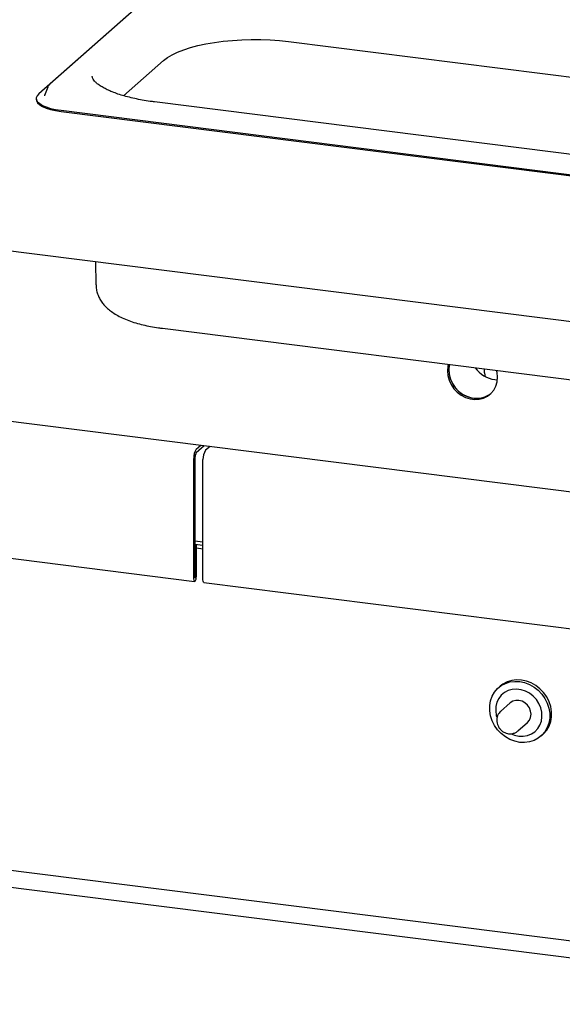
# Paper-space layout 'Layout1' of a CAD drawing. Extents: x 5 to 415, y 5 to 292.
# Drawn here: x 333 to 347, y 166 to 191 of the extents above; entities that cross this region are included whole.
import ezdxf

# ---------------------------------------------------------------- set-up
doc = ezdxf.new("R2010")
doc.units = 0
doc.layers.add('SLD-0', color=179, linetype='CONTINUOUS')

psp = doc.layouts.get("Layout1")

# ---------------------------------------------------------------- linework, layer by layer
at = {"layer": 'SLD-0', "color": 179, "linetype": 'CONTINUOUS'}
for p, q in [((336.956, 192.034), (333.753, 189.209)), ((336.675, 191.792), (333.472, 188.967)), ((338.126, 190.292), (338.357, 190.314)), ((338.357, 190.314), (338.593, 190.328)), ((338.593, 190.328), (338.832, 190.335)), ((338.832, 190.335), (339.072, 190.333)), ((339.072, 190.333), (339.311, 190.324)), ((339.311, 190.324), (339.545, 190.307)), ((339.545, 190.307), (339.773, 190.282)), ((292.113, 190.133), (354.327, 182.294)), ((336.971, 190.017), (337.126, 190.078)), ((337.126, 190.078), (337.299, 190.134)), ((337.299, 190.134), (337.487, 190.183)), ((337.487, 190.183), (337.689, 190.226)), ((337.689, 190.226), (337.903, 190.263)), ((337.903, 190.263), (338.126, 190.292)), ((339.773, 190.282), (352.694, 188.655)), ((335.612, 188.918), (336.621, 189.808)), ((336.621, 189.808), (336.717, 189.882)), ((336.717, 189.882), (336.834, 189.951)), ((336.834, 189.951), (336.971, 190.017)), ((333.701, 189.138), (333.618, 188.925)), ((333.705, 189.146), (333.701, 189.138)), ((333.705, 189.147), (333.705, 189.146)), ((333.409, 188.853), (333.409, 188.824)), ((333.409, 188.824), (333.415, 188.788)), ((333.429, 188.919), (333.41, 188.868)), ((333.41, 188.868), (333.415, 188.818)), ((333.415, 188.818), (333.443, 188.768)), ((333.472, 188.967), (333.429, 188.919)), ((333.618, 188.925), (333.616, 188.919)), ((333.415, 188.788), (333.443, 188.738)), ((333.443, 188.768), (333.495, 188.72)), ((333.443, 188.738), (333.495, 188.691)), ((333.495, 188.72), (333.568, 188.676)), ((333.495, 188.691), (333.568, 188.646)), ((333.568, 188.676), (333.662, 188.636)), ((333.568, 188.646), (333.662, 188.606)), ((333.662, 188.636), (333.772, 188.601)), ((333.662, 188.606), (333.772, 188.571)), ((333.772, 188.601), (333.898, 188.572)), ((333.772, 188.571), (333.898, 188.543)), ((333.898, 188.572), (334.036, 188.551)), ((349.313, 187.134), (336.392, 188.762)), ((333.898, 188.543), (334.036, 188.521)), ((334.036, 188.551), (351.222, 186.385)), ((334.036, 188.521), (351.222, 186.356)), ((300.383, 184.796), (356.01, 177.788)), ((334.904, 184.741), (334.914, 184.155)), ((336.589, 183.058), (349.51, 181.43)), ((343.797, 182.15), (343.786, 182.101)), ((343.819, 182.13), (343.808, 182.014)), ((343.822, 182.147), (343.819, 182.13)), ((343.786, 182.101), (343.775, 181.985)), ((343.775, 181.985), (343.786, 181.867)), ((343.786, 181.867), (343.818, 181.75)), ((343.808, 182.014), (343.819, 181.896)), ((343.819, 181.896), (343.851, 181.779)), ((344.712, 181.939), (344.712, 182.035)), ((344.712, 181.939), (344.718, 181.881)), ((344.718, 181.881), (344.727, 181.846)), ((345.027, 181.944), (345.015, 181.996)), ((345.038, 181.826), (345.027, 181.944)), ((343.818, 181.75), (343.87, 181.638)), ((343.851, 181.779), (343.903, 181.667)), ((343.87, 181.638), (343.94, 181.536)), ((343.903, 181.667), (343.973, 181.565)), ((344.97, 181.766), (345.034, 181.761)), ((344.995, 181.601), (345.027, 181.71)), ((345.027, 181.71), (345.038, 181.826)), ((343.94, 181.536), (344.026, 181.446)), ((343.973, 181.565), (344.059, 181.475)), ((344.026, 181.446), (344.125, 181.371)), ((344.059, 181.475), (344.158, 181.401)), ((344.125, 181.371), (344.234, 181.315)), ((344.158, 181.401), (344.267, 181.344)), ((344.721, 181.33), (344.82, 181.379)), ((344.787, 181.35), (344.873, 181.418)), ((344.82, 181.379), (344.869, 181.414)), ((344.873, 181.418), (344.943, 181.503)), ((344.943, 181.503), (344.995, 181.601)), ((344.234, 181.315), (344.348, 181.279)), ((344.267, 181.344), (344.381, 181.308)), ((344.348, 181.279), (344.465, 181.265)), ((344.381, 181.308), (344.498, 181.294)), ((344.465, 181.265), (344.579, 181.272)), ((344.498, 181.294), (344.612, 181.301)), ((344.579, 181.272), (344.688, 181.3)), ((344.612, 181.301), (344.721, 181.33)), ((344.688, 181.3), (344.787, 181.35)), ((337.445, 180.014), (337.557, 180.113)), ((337.445, 179.925), (337.644, 180.102)), ((337.79, 180.083), (337.678, 179.984)), ((337.785, 180.078), (337.785, 180.084)), ((337.378, 179.779), (337.378, 176.747)), ((337.411, 179.808), (337.411, 176.776)), ((337.612, 176.717), (337.612, 179.749)), ((318.994, 179), (337.4, 176.681)), ((337.411, 177.705), (337.612, 177.68)), ((337.411, 177.617), (337.612, 177.592)), ((337.447, 177.6), (337.411, 177.604)), ((337.414, 177.571), (337.411, 177.571)), ((337.414, 177.571), (337.447, 177.6)), ((337.414, 176.778), (337.414, 177.571)), ((337.447, 176.807), (337.447, 177.6)), ((337.447, 177.524), (337.612, 177.503)), ((337.378, 176.747), (337.381, 176.714)), ((337.381, 176.714), (337.388, 176.691)), ((337.388, 176.691), (337.399, 176.681)), ((337.399, 176.681), (337.413, 176.686)), ((337.411, 176.776), (337.412, 176.775)), ((337.412, 176.775), (337.412, 176.774)), ((337.412, 176.774), (337.412, 176.774)), ((337.412, 176.774), (337.413, 176.774)), ((337.413, 176.776), (337.414, 176.777)), ((337.413, 176.775), (337.413, 176.776)), ((337.413, 176.774), (337.413, 176.775)), ((337.413, 176.686), (337.426, 176.704)), ((337.414, 176.777), (337.414, 176.778)), ((337.426, 176.704), (337.437, 176.734)), ((337.437, 176.734), (337.444, 176.77)), ((337.444, 176.77), (337.447, 176.807)), ((337.615, 176.685), (337.612, 176.717)), ((337.622, 176.662), (337.615, 176.685)), ((337.633, 176.652), (337.622, 176.662)), ((337.634, 176.651), (337.633, 176.652)), ((337.634, 176.651), (356.04, 174.333)), ((345.397, 174.186), (345.282, 174.149)), ((345.518, 174.201), (345.397, 174.186)), ((345.644, 174.196), (345.518, 174.201)), ((345.769, 174.17), (345.644, 174.196)), ((344.963, 173.89), (345.04, 173.98)), ((345.04, 173.98), (345.133, 174.054)), ((345.106, 174.039), (345.062, 174)), ((345.177, 174.093), (345.106, 174.039)), ((345.133, 174.054), (345.238, 174.11)), ((345.282, 174.149), (345.177, 174.093)), ((345.309, 173.929), (345.216, 173.88)), ((345.238, 174.11), (345.353, 174.147)), ((345.413, 173.958), (345.309, 173.929)), ((345.353, 174.147), (345.474, 174.162)), ((345.522, 173.965), (345.413, 173.958)), ((345.474, 174.162), (345.599, 174.157)), ((345.633, 173.951), (345.522, 173.965)), ((345.599, 174.157), (345.724, 174.131)), ((345.742, 173.916), (345.633, 173.951)), ((345.724, 174.131), (345.846, 174.085)), ((345.89, 174.124), (345.769, 174.17)), ((345.846, 174.085), (345.961, 174.019)), ((346.005, 174.058), (345.89, 174.124)), ((345.961, 174.019), (346.066, 173.937)), ((346.11, 173.976), (346.005, 174.058)), ((346.066, 173.937), (346.159, 173.839)), ((346.203, 173.878), (346.11, 173.976)), ((344.863, 173.672), (344.903, 173.786)), ((344.903, 173.786), (344.963, 173.89)), ((345.071, 173.73), (345.025, 173.634)), ((345.135, 173.813), (345.071, 173.73)), ((345.216, 173.88), (345.135, 173.813)), ((345.498, 173.68), (345.424, 173.659)), ((345.577, 173.681), (345.498, 173.68)), ((345.657, 173.66), (345.577, 173.681)), ((345.845, 173.862), (345.742, 173.916)), ((345.939, 173.789), (345.845, 173.862)), ((346.019, 173.702), (345.939, 173.789)), ((346.084, 173.602), (346.019, 173.702)), ((346.159, 173.839), (346.236, 173.73)), ((346.28, 173.769), (346.203, 173.878)), ((346.236, 173.73), (346.295, 173.611)), ((346.34, 173.65), (346.28, 173.769)), ((300.295, 173.493), (356.098, 166.463)), ((344.842, 173.55), (344.863, 173.672)), ((344.842, 173.423), (344.842, 173.55)), ((344.999, 173.528), (344.993, 173.417)), ((345.025, 173.634), (344.999, 173.528)), ((345.36, 173.618), (345.117, 173.403)), ((345.424, 173.659), (345.36, 173.618)), ((345.731, 173.62), (345.657, 173.66)), ((345.794, 173.563), (345.731, 173.62)), ((345.843, 173.493), (345.794, 173.563)), ((345.874, 173.414), (345.843, 173.493)), ((346.13, 173.495), (346.084, 173.602)), ((346.156, 173.383), (346.13, 173.495)), ((346.295, 173.611), (346.336, 173.486)), ((346.336, 173.486), (346.357, 173.359)), ((346.38, 173.525), (346.34, 173.65)), ((346.401, 173.398), (346.38, 173.525)), ((344.863, 173.296), (344.842, 173.423)), ((344.903, 173.171), (344.863, 173.296)), ((344.993, 173.417), (345.009, 173.304)), ((345.009, 173.304), (345.022, 173.257)), ((345.794, 173.126), (345.843, 173.183)), ((345.843, 173.183), (345.874, 173.254)), ((345.884, 173.333), (345.874, 173.414)), ((345.874, 173.254), (345.884, 173.333)), ((346.145, 173.161), (346.161, 173.27)), ((346.161, 173.27), (346.156, 173.383)), ((346.357, 173.232), (346.336, 173.11)), ((346.357, 173.359), (346.357, 173.232)), ((346.38, 173.149), (346.401, 173.271)), ((346.401, 173.271), (346.401, 173.398)), ((344.963, 173.052), (344.903, 173.171)), ((345.04, 172.943), (344.963, 173.052)), ((345.133, 172.845), (345.04, 172.943)), ((345.551, 172.911), (345.794, 173.126)), ((345.981, 172.894), (346.053, 172.97)), ((346.053, 172.97), (346.109, 173.06)), ((346.109, 173.06), (346.145, 173.161)), ((346.203, 172.841), (346.28, 172.931)), ((346.295, 172.996), (346.236, 172.892)), ((346.28, 172.931), (346.34, 173.035)), ((346.336, 173.11), (346.295, 172.996)), ((346.34, 173.035), (346.38, 173.149)), ((345.238, 172.763), (345.133, 172.845)), ((345.353, 172.698), (345.238, 172.763)), ((345.474, 172.651), (345.353, 172.698)), ((345.386, 172.839), (345.467, 172.807)), ((345.467, 172.807), (345.577, 172.782)), ((345.577, 172.782), (345.688, 172.779)), ((345.688, 172.779), (345.795, 172.797)), ((345.795, 172.797), (345.893, 172.836)), ((345.893, 172.836), (345.981, 172.894)), ((346.066, 172.728), (345.961, 172.672)), ((346.159, 172.802), (346.066, 172.728)), ((346.137, 172.782), (346.181, 172.821)), ((346.236, 172.892), (346.159, 172.802)), ((346.181, 172.821), (346.203, 172.841)), ((345.599, 172.625), (345.474, 172.651)), ((345.724, 172.62), (345.599, 172.625)), ((345.846, 172.635), (345.724, 172.62)), ((345.961, 172.672), (345.846, 172.635)), ((356.106, 166.024), (312.073, 171.572))]:
    psp.add_line(p, q, dxfattribs=at)
for centre, radius, start, end in [((344.536, 182.017), 0.725, 169.722, 262.3537), ((345.072, 182.487), 0.728, 215.5259, 261.9646), ((344.52, 181.853), 0.56, 261.6974, 308.4944), ((337.747, 179.802), 0.369, 144.9309, 183.5931), ((337.596, 179.819), 0.185, 144.9309, 183.5931), ((337.981, 179.772), 0.369, 144.9309, 183.5931)]:
    psp.add_arc(centre, radius, start, end, dxfattribs=at)
for points, knots in [([(336.392, 188.762), (336.356, 188.767), (336.25, 188.781), (336.081, 188.808), (335.89, 188.846), (335.711, 188.889), (335.545, 188.936), (335.394, 188.987), (335.259, 189.041), (335.142, 189.096), (335.042, 189.153), (334.962, 189.209), (334.901, 189.263), (334.859, 189.312), (334.834, 189.355), (334.823, 189.387), (334.822, 189.403), (334.822, 189.41)], [0, 0, 0, 0, 0.038022, 0.110169, 0.182156, 0.2539, 0.32533, 0.39636, 0.466886, 0.536787, 0.605943, 0.67427, 0.741821, 0.808995, 0.876546, 0.94671, 1, 1, 1, 1]), ([(333.753, 189.209), (333.744, 189.201), (333.726, 189.184), (333.714, 189.163), (333.709, 189.151)], [0, 0, 0, 0, 0.478773, 1, 1, 1, 1]), ([(334.916, 184.155), (334.917, 184.125), (334.919, 184.056), (334.944, 183.95), (334.987, 183.841), (335.044, 183.74), (335.117, 183.645), (335.204, 183.557), (335.308, 183.473), (335.431, 183.393), (335.576, 183.319), (335.739, 183.252), (335.915, 183.193), (336.099, 183.144), (336.291, 183.103), (336.455, 183.076), (336.556, 183.062), (336.589, 183.058)], [0, 0, 0, 0, 0.04107, 0.096534, 0.151807, 0.208037, 0.266527, 0.32882, 0.396649, 0.471438, 0.552873, 0.637708, 0.721391, 0.803034, 0.882896, 0.96142, 1, 1, 1, 1]), ([(345.119, 173.403), (345.106, 173.39), (345.073, 173.361), (345.04, 173.3), (345.019, 173.227), (345.018, 173.15), (345.034, 173.074), (345.069, 173.001), (345.119, 172.937), (345.184, 172.887), (345.252, 172.854), (345.299, 172.845), (345.319, 172.842)], [0, 0, 0, 0, 0.077182, 0.179716, 0.281992, 0.384938, 0.489127, 0.594707, 0.701536, 0.809365, 0.917815, 1, 1, 1, 1]), ([(345.319, 172.842), (345.336, 172.84), (345.379, 172.837), (345.447, 172.85), (345.508, 172.875), (345.536, 172.901), (345.545, 172.909)], [0, 0, 0, 0, 0.207527, 0.526974, 0.843428, 1, 1, 1, 1])]:
    psp.add_open_spline(points, degree=3, knots=knots, dxfattribs=at)

doc.saveas('drawing.dxf')
